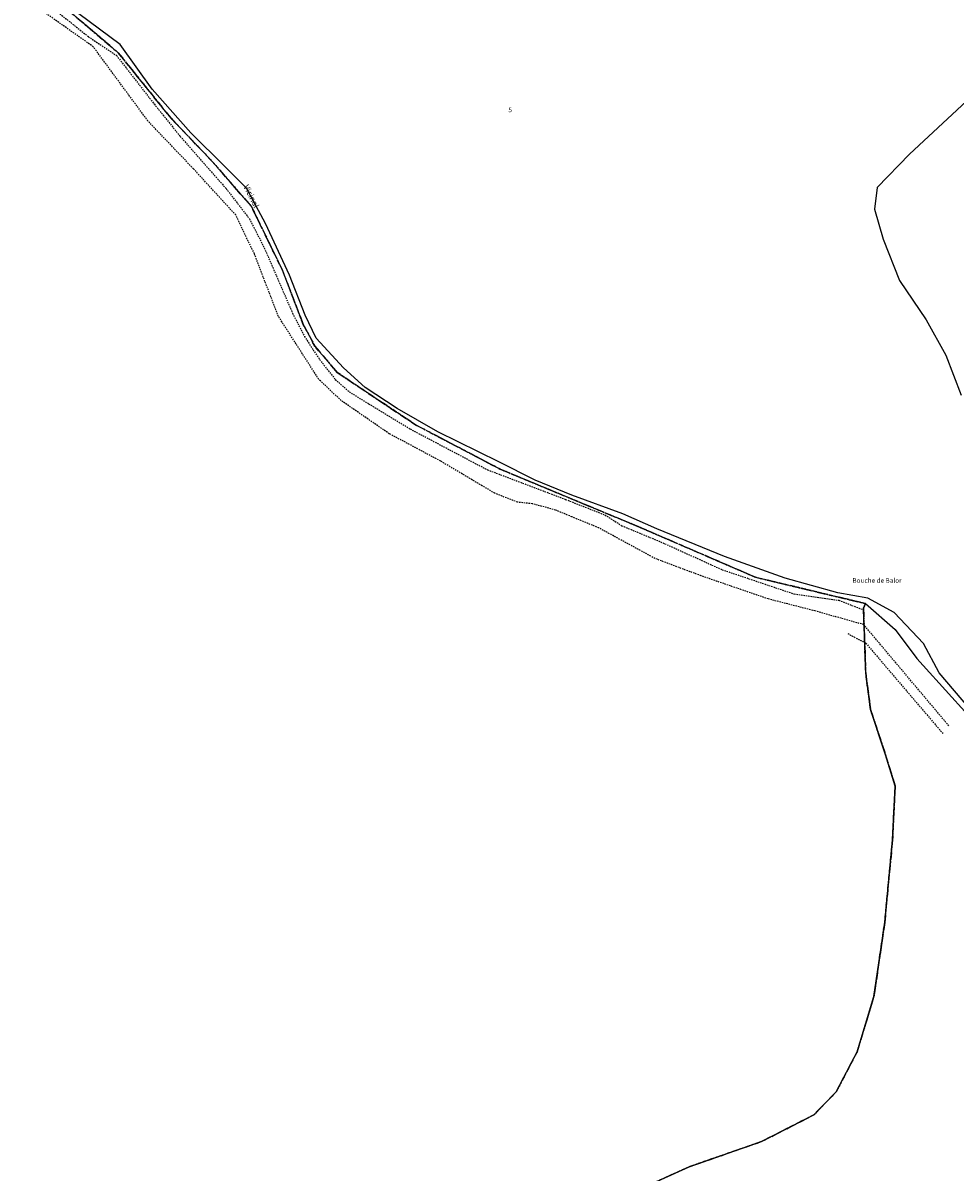
# Model space of a CAD drawing. Units: metres. Extents: x 1023998 to 1031354, y 6329872 to 6338864.
# Drawn here: x 1025974 to 1026371, y 6331120 to 6331609 of the extents above; entities that cross this region are included whole.
import ezdxf
from ezdxf.enums import TextEntityAlignment as Align

# ---------------------------------------------------------------- set-up
doc = ezdxf.new("R2010")
doc.units = ezdxf.units.M
for name, pattern in [('TOPO1', [1, 0.6, -0.4]), ('TOPO2', [2.4, 2, -0.4]), ('TOPO5', [5.4, 3, -1, 0.4, -1])]:
    doc.linetypes.add(name, pattern=pattern)
for name, color, linetype in [('ig_cad_cote_alti', 37, 'CONTINUOUS'), ('ig_cad_detail_lineaire', 252, 'TOPO1'), ('ig_cad_limcom', 1, 'TOPO5'), ('ig_cad_nom_voie', 8, 'CONTINUOUS'), ('ig_cad_parcel', 3, 'CONTINUOUS'), ('ig_cad_parcel_num', 3, 'CONTINUOUS'), ('ig_cad_section', 20, 'TOPO2')]:
    doc.layers.add(name, color=color, linetype=linetype)
doc.styles.add('Times New Roman', font='times.ttf')

msp = doc.modelspace()

# ---------------------------------------------------------------- linework, layer by layer
at = {"layer": 'ig_cad_detail_lineaire'}
for points in [[(1025974.04, 6331625.55), (1026001.88, 6331603.33), (1026013.84, 6331595.33), (1026029.85, 6331574.69), (1026040.91, 6331560.93), (1026060.48, 6331538.7), (1026070.38, 6331525.86), (1026076.72, 6331513.47), (1026088.73, 6331485.7), (1026093.8, 6331475.83), (1026097.49, 6331470.1), (1026100.25, 6331465.98), (1026106.93, 6331457.49), (1026112.92, 6331452.22), (1026121.08, 6331447.18), (1026138.79, 6331436.43), (1026171.67, 6331419.05), (1026204.89, 6331406.48), (1026221.68, 6331399.86), (1026228.81, 6331395.28), (1026245.35, 6331388.43), (1026271.56, 6331376.55), (1026302.14, 6331366.27), (1026321.2, 6331363.56), (1026331.77, 6331359.45)], [(1026368.07, 6331310.07), (1026331.77, 6331353.19), (1026311.05, 6331358.99), (1026291.14, 6331364.12), (1026262.55, 6331373.96), (1026242.96, 6331381.33), (1026219.09, 6331394.33), (1026207.61, 6331399.03), (1026200.63, 6331401.94), (1026190.72, 6331404.62), (1026184.42, 6331405.28), (1026174.74, 6331409.08), (1026151.77, 6331422.76), (1026129.92, 6331434.4), (1026109.42, 6331448.53), (1026099.95, 6331457.5), (1026082.75, 6331484.28), (1026072.49, 6331510.97), (1026064.55, 6331527.47), (1026046.58, 6331547.12), (1026027.2, 6331567.45), (1026003.94, 6331599.05), (1025975.59, 6331619.02)], [(1025989.11, 6331618.11), (1026014.59, 6331596.48), (1026037.04, 6331568.61), (1026054.13, 6331550.72), (1026071.22, 6331531.09), (1026084.29, 6331504.3), (1026093.31, 6331480.9), (1026098.24, 6331471.66), (1026107.74, 6331460.44), (1026141.02, 6331438.24), (1026177.16, 6331419.29), (1026234.62, 6331395.43), (1026285.78, 6331373.32), (1026332.56, 6331362.16), (1026331.69, 6331360.13), (1026332.63, 6331332.7), (1026334.69, 6331317.09), (1026341.08, 6331297.81), (1026345.16, 6331284.52), (1026344.05, 6331261.66), (1026340.71, 6331226.47), (1026336.16, 6331194.94), (1026328.98, 6331171.5), (1026320.1, 6331154.46), (1026310.58, 6331144.61), (1026288.36, 6331133.28), (1026257.46, 6331122.51), (1026235.27, 6331112.4)], [(1026325.02, 6331349.35), (1026332.68, 6331345.32), (1026365.61, 6331306.7)]]:
    msp.add_lwpolyline(points, dxfattribs=at)
at = {"layer": 'ig_cad_limcom'}
msp.add_lwpolyline([(1025989.11, 6331618.11), (1026014.59, 6331596.48), (1026037.04, 6331568.61), (1026054.13, 6331550.72), (1026071.22, 6331531.09), (1026084.29, 6331504.3), (1026093.31, 6331480.9), (1026098.24, 6331471.66), (1026107.74, 6331460.44), (1026141.02, 6331438.24), (1026177.16, 6331419.29), (1026234.62, 6331395.43), (1026285.78, 6331373.32), (1026321.12, 6331364.88), (1026332.56, 6331362.16), (1026331.69, 6331360.13), (1026332.63, 6331332.7), (1026334.69, 6331317.09), (1026341.08, 6331297.81), (1026345.16, 6331284.52), (1026344.05, 6331261.66), (1026340.71, 6331226.47), (1026336.16, 6331194.94), (1026328.98, 6331171.5), (1026320.1, 6331154.46), (1026310.58, 6331144.61), (1026288.36, 6331133.28), (1026257.46, 6331122.51), (1026235.27, 6331112.4)], dxfattribs=at)
msp.add_lwpolyline([(1025989.11, 6331618.11), (1026014.59, 6331596.48), (1026037.04, 6331568.61), (1026054.13, 6331550.72), (1026071.22, 6331531.09), (1026084.29, 6331504.3), (1026093.31, 6331480.9), (1026098.24, 6331471.66), (1026107.74, 6331460.44), (1026141.02, 6331438.24), (1026177.16, 6331419.29), (1026234.62, 6331395.43), (1026285.78, 6331373.32), (1026321.12, 6331364.88), (1026332.56, 6331362.16), (1026331.69, 6331360.13), (1026332.63, 6331332.7), (1026334.69, 6331317.09), (1026341.08, 6331297.81), (1026345.16, 6331284.52), (1026344.05, 6331261.66), (1026340.71, 6331226.47), (1026336.16, 6331194.94), (1026328.98, 6331171.5), (1026320.1, 6331154.46), (1026310.58, 6331144.61), (1026288.36, 6331133.28), (1026257.46, 6331122.51), (1026235.27, 6331112.4)], dxfattribs=at)
msp.add_lwpolyline([(1025989.11, 6331618.11), (1026014.59, 6331596.48), (1026037.04, 6331568.61), (1026054.13, 6331550.72), (1026071.22, 6331531.09), (1026084.29, 6331504.3), (1026093.31, 6331480.9), (1026098.24, 6331471.66), (1026107.74, 6331460.44), (1026141.02, 6331438.24), (1026177.16, 6331419.29), (1026234.62, 6331395.43), (1026285.78, 6331373.32), (1026321.12, 6331364.88), (1026332.56, 6331362.16), (1026331.69, 6331360.13), (1026332.63, 6331332.7), (1026334.69, 6331317.09), (1026341.08, 6331297.81), (1026345.16, 6331284.52), (1026344.05, 6331261.66), (1026340.71, 6331226.47), (1026336.16, 6331194.94), (1026328.98, 6331171.5), (1026320.1, 6331154.46), (1026310.58, 6331144.61), (1026288.36, 6331133.28), (1026257.46, 6331122.51), (1026235.27, 6331112.4)], dxfattribs=at)
msp.add_lwpolyline([(1025989.11, 6331618.11), (1026014.59, 6331596.48), (1026037.04, 6331568.61), (1026054.13, 6331550.72), (1026071.22, 6331531.09), (1026084.29, 6331504.3), (1026093.31, 6331480.9), (1026098.24, 6331471.66), (1026107.74, 6331460.44), (1026141.02, 6331438.24), (1026177.16, 6331419.29), (1026234.62, 6331395.43), (1026285.78, 6331373.32), (1026321.12, 6331364.88), (1026332.56, 6331362.16), (1026331.69, 6331360.13), (1026332.63, 6331332.7), (1026334.69, 6331317.09), (1026341.08, 6331297.81), (1026345.16, 6331284.52), (1026344.05, 6331261.66), (1026340.71, 6331226.47), (1026336.16, 6331194.94), (1026328.98, 6331171.5), (1026320.1, 6331154.46), (1026310.58, 6331144.61), (1026288.36, 6331133.28), (1026257.46, 6331122.51), (1026235.27, 6331112.4)], dxfattribs=at)
msp.add_lwpolyline([(1025989.11, 6331618.11), (1026014.59, 6331596.48), (1026037.04, 6331568.61), (1026054.13, 6331550.72), (1026071.22, 6331531.09), (1026084.29, 6331504.3), (1026093.31, 6331480.9), (1026098.24, 6331471.66), (1026107.74, 6331460.44), (1026141.02, 6331438.24), (1026177.16, 6331419.29), (1026234.62, 6331395.43), (1026285.78, 6331373.32), (1026321.12, 6331364.88), (1026332.56, 6331362.16), (1026331.69, 6331360.13), (1026332.63, 6331332.7), (1026334.69, 6331317.09), (1026341.08, 6331297.81), (1026345.16, 6331284.52), (1026344.05, 6331261.66), (1026340.71, 6331226.47), (1026336.16, 6331194.94), (1026328.98, 6331171.5), (1026320.1, 6331154.46), (1026310.58, 6331144.61), (1026288.36, 6331133.28), (1026257.46, 6331122.51), (1026235.27, 6331112.4)], dxfattribs=at)
msp.add_lwpolyline([(1025989.11, 6331618.11), (1026014.59, 6331596.48), (1026037.04, 6331568.61), (1026054.13, 6331550.72), (1026071.22, 6331531.09), (1026084.29, 6331504.3), (1026093.31, 6331480.9), (1026098.24, 6331471.66), (1026107.74, 6331460.44), (1026141.02, 6331438.24), (1026177.16, 6331419.29), (1026234.62, 6331395.43), (1026285.78, 6331373.32), (1026321.12, 6331364.88), (1026332.56, 6331362.16), (1026331.69, 6331360.13), (1026332.63, 6331332.7), (1026334.69, 6331317.09), (1026341.08, 6331297.81), (1026345.16, 6331284.52), (1026344.05, 6331261.66), (1026340.71, 6331226.47), (1026336.16, 6331194.94), (1026328.98, 6331171.5), (1026320.1, 6331154.46), (1026310.58, 6331144.61), (1026288.36, 6331133.28), (1026257.46, 6331122.51), (1026235.27, 6331112.4)], dxfattribs=at)
msp.add_lwpolyline([(1025989.11, 6331618.11), (1026014.59, 6331596.48), (1026037.04, 6331568.61), (1026054.13, 6331550.72), (1026071.22, 6331531.09), (1026084.29, 6331504.3), (1026093.31, 6331480.9), (1026098.24, 6331471.66), (1026107.74, 6331460.44), (1026141.02, 6331438.24), (1026177.16, 6331419.29), (1026234.62, 6331395.43), (1026285.78, 6331373.32), (1026321.12, 6331364.88), (1026332.56, 6331362.16), (1026331.69, 6331360.13), (1026332.63, 6331332.7), (1026334.69, 6331317.09), (1026341.08, 6331297.81), (1026345.16, 6331284.52), (1026344.05, 6331261.66), (1026340.71, 6331226.47), (1026336.16, 6331194.94), (1026328.98, 6331171.5), (1026320.1, 6331154.46), (1026310.58, 6331144.61), (1026288.36, 6331133.28), (1026257.46, 6331122.51), (1026235.27, 6331112.4)], dxfattribs=at)
msp.add_lwpolyline([(1025989.11, 6331618.11), (1026014.59, 6331596.48), (1026037.04, 6331568.61), (1026054.13, 6331550.72), (1026071.22, 6331531.09), (1026084.29, 6331504.3), (1026093.31, 6331480.9), (1026098.24, 6331471.66), (1026107.74, 6331460.44), (1026141.02, 6331438.24), (1026177.16, 6331419.29), (1026234.62, 6331395.43), (1026285.78, 6331373.32), (1026321.12, 6331364.88), (1026332.56, 6331362.16), (1026331.69, 6331360.13), (1026332.63, 6331332.7), (1026334.69, 6331317.09), (1026341.08, 6331297.81), (1026345.16, 6331284.52), (1026344.05, 6331261.66), (1026340.71, 6331226.47), (1026336.16, 6331194.94), (1026328.98, 6331171.5), (1026320.1, 6331154.46), (1026310.58, 6331144.61), (1026288.36, 6331133.28), (1026257.46, 6331122.51), (1026235.27, 6331112.4)], dxfattribs=at)
msp.add_lwpolyline([(1025989.11, 6331618.11), (1026014.59, 6331596.48), (1026037.04, 6331568.61), (1026054.13, 6331550.72), (1026071.22, 6331531.09), (1026084.29, 6331504.3), (1026093.31, 6331480.9), (1026098.24, 6331471.66), (1026107.74, 6331460.44), (1026141.02, 6331438.24), (1026177.16, 6331419.29), (1026234.62, 6331395.43), (1026285.78, 6331373.32), (1026321.12, 6331364.88), (1026332.56, 6331362.16), (1026331.69, 6331360.13), (1026332.63, 6331332.7), (1026334.69, 6331317.09), (1026341.08, 6331297.81), (1026345.16, 6331284.52), (1026344.05, 6331261.66), (1026340.71, 6331226.47), (1026336.16, 6331194.94), (1026328.98, 6331171.5), (1026320.1, 6331154.46), (1026310.58, 6331144.61), (1026288.36, 6331133.28), (1026257.46, 6331122.51), (1026235.27, 6331112.4)], dxfattribs=at)
msp.add_lwpolyline([(1025989.11, 6331618.11), (1026014.59, 6331596.48), (1026037.04, 6331568.61), (1026054.13, 6331550.72), (1026071.22, 6331531.09), (1026084.29, 6331504.3), (1026093.31, 6331480.9), (1026098.24, 6331471.66), (1026107.74, 6331460.44), (1026141.02, 6331438.24), (1026177.16, 6331419.29), (1026234.62, 6331395.43), (1026285.78, 6331373.32), (1026321.12, 6331364.88), (1026332.56, 6331362.16), (1026331.69, 6331360.13), (1026332.63, 6331332.7), (1026334.69, 6331317.09), (1026341.08, 6331297.81), (1026345.16, 6331284.52), (1026344.05, 6331261.66), (1026340.71, 6331226.47), (1026336.16, 6331194.94), (1026328.98, 6331171.5), (1026320.1, 6331154.46), (1026310.58, 6331144.61), (1026288.36, 6331133.28), (1026257.46, 6331122.51), (1026235.27, 6331112.4)], dxfattribs=at)
msp.add_lwpolyline([(1025989.11, 6331618.11), (1026014.59, 6331596.48), (1026037.04, 6331568.61), (1026054.13, 6331550.72), (1026071.22, 6331531.09), (1026084.29, 6331504.3), (1026093.31, 6331480.9), (1026098.24, 6331471.66), (1026107.74, 6331460.44), (1026141.02, 6331438.24), (1026177.16, 6331419.29), (1026234.62, 6331395.43), (1026285.78, 6331373.32), (1026321.12, 6331364.88), (1026332.56, 6331362.16), (1026331.69, 6331360.13), (1026332.63, 6331332.7), (1026334.69, 6331317.09), (1026341.08, 6331297.81), (1026345.16, 6331284.52), (1026344.05, 6331261.66), (1026340.71, 6331226.47), (1026336.16, 6331194.94), (1026328.98, 6331171.5), (1026320.1, 6331154.46), (1026310.58, 6331144.61), (1026288.36, 6331133.28), (1026257.46, 6331122.51), (1026235.27, 6331112.4)], dxfattribs=at)
msp.add_lwpolyline([(1025989.11, 6331618.11), (1026014.59, 6331596.48), (1026037.04, 6331568.61), (1026054.13, 6331550.72), (1026071.22, 6331531.09), (1026084.29, 6331504.3), (1026093.31, 6331480.9), (1026098.24, 6331471.66), (1026107.74, 6331460.44), (1026141.02, 6331438.24), (1026177.16, 6331419.29), (1026234.62, 6331395.43), (1026285.78, 6331373.32), (1026321.12, 6331364.88), (1026332.56, 6331362.16), (1026331.69, 6331360.13), (1026332.63, 6331332.7), (1026334.69, 6331317.09), (1026341.08, 6331297.81), (1026345.16, 6331284.52), (1026344.05, 6331261.66), (1026340.71, 6331226.47), (1026336.16, 6331194.94), (1026328.98, 6331171.5), (1026320.1, 6331154.46), (1026310.58, 6331144.61), (1026288.36, 6331133.28), (1026257.46, 6331122.51), (1026235.27, 6331112.4)], dxfattribs=at)
msp.add_lwpolyline([(1025989.11, 6331618.11), (1026014.59, 6331596.48), (1026037.04, 6331568.61), (1026054.13, 6331550.72), (1026071.22, 6331531.09), (1026084.29, 6331504.3), (1026093.31, 6331480.9), (1026098.24, 6331471.66), (1026107.74, 6331460.44), (1026141.02, 6331438.24), (1026177.16, 6331419.29), (1026234.62, 6331395.43), (1026285.78, 6331373.32), (1026321.12, 6331364.88), (1026332.56, 6331362.16), (1026331.69, 6331360.13), (1026332.63, 6331332.7), (1026334.69, 6331317.09), (1026341.08, 6331297.81), (1026345.16, 6331284.52), (1026344.05, 6331261.66), (1026340.71, 6331226.47), (1026336.16, 6331194.94), (1026328.98, 6331171.5), (1026320.1, 6331154.46), (1026310.58, 6331144.61), (1026288.36, 6331133.28), (1026257.46, 6331122.51), (1026235.27, 6331112.4)], dxfattribs=at)
msp.add_lwpolyline([(1025989.11, 6331618.11), (1026014.59, 6331596.48), (1026037.04, 6331568.61), (1026054.13, 6331550.72), (1026071.22, 6331531.09), (1026084.29, 6331504.3), (1026093.31, 6331480.9), (1026098.24, 6331471.66), (1026107.74, 6331460.44), (1026141.02, 6331438.24), (1026177.16, 6331419.29), (1026234.62, 6331395.43), (1026285.78, 6331373.32), (1026321.12, 6331364.88), (1026332.56, 6331362.16), (1026331.69, 6331360.13), (1026332.63, 6331332.7), (1026334.69, 6331317.09), (1026341.08, 6331297.81), (1026345.16, 6331284.52), (1026344.05, 6331261.66), (1026340.71, 6331226.47), (1026336.16, 6331194.94), (1026328.98, 6331171.5), (1026320.1, 6331154.46), (1026310.58, 6331144.61), (1026288.36, 6331133.28), (1026257.46, 6331122.51), (1026235.27, 6331112.4)], dxfattribs=at)
msp.add_lwpolyline([(1025989.11, 6331618.11), (1026014.59, 6331596.48), (1026037.04, 6331568.61), (1026054.13, 6331550.72), (1026071.22, 6331531.09), (1026084.29, 6331504.3), (1026093.31, 6331480.9), (1026098.24, 6331471.66), (1026107.74, 6331460.44), (1026141.02, 6331438.24), (1026177.16, 6331419.29), (1026234.62, 6331395.43), (1026285.78, 6331373.32), (1026321.12, 6331364.88), (1026332.56, 6331362.16), (1026331.69, 6331360.13), (1026332.63, 6331332.7), (1026334.69, 6331317.09), (1026341.08, 6331297.81), (1026345.16, 6331284.52), (1026344.05, 6331261.66), (1026340.71, 6331226.47), (1026336.16, 6331194.94), (1026328.98, 6331171.5), (1026320.1, 6331154.46), (1026310.58, 6331144.61), (1026288.36, 6331133.28), (1026257.46, 6331122.51), (1026235.27, 6331112.4)], dxfattribs=at)
msp.add_lwpolyline([(1025989.11, 6331618.11), (1026014.59, 6331596.48), (1026037.04, 6331568.61), (1026054.13, 6331550.72), (1026071.22, 6331531.09), (1026084.29, 6331504.3), (1026093.31, 6331480.9), (1026098.24, 6331471.66), (1026107.74, 6331460.44), (1026141.02, 6331438.24), (1026177.16, 6331419.29), (1026234.62, 6331395.43), (1026285.78, 6331373.32), (1026321.12, 6331364.88), (1026332.56, 6331362.16), (1026331.69, 6331360.13), (1026332.63, 6331332.7), (1026334.69, 6331317.09), (1026341.08, 6331297.81), (1026345.16, 6331284.52), (1026344.05, 6331261.66), (1026340.71, 6331226.47), (1026336.16, 6331194.94), (1026328.98, 6331171.5), (1026320.1, 6331154.46), (1026310.58, 6331144.61), (1026288.36, 6331133.28), (1026257.46, 6331122.51), (1026235.27, 6331112.4)], dxfattribs=at)
msp.add_lwpolyline([(1025989.11, 6331618.11), (1026014.59, 6331596.48), (1026037.04, 6331568.61), (1026054.13, 6331550.72), (1026071.22, 6331531.09), (1026084.29, 6331504.3), (1026093.31, 6331480.9), (1026098.24, 6331471.66), (1026107.74, 6331460.44), (1026141.02, 6331438.24), (1026177.16, 6331419.29), (1026234.62, 6331395.43), (1026285.78, 6331373.32), (1026321.12, 6331364.88), (1026332.56, 6331362.16), (1026331.69, 6331360.13), (1026332.63, 6331332.7), (1026334.69, 6331317.09), (1026341.08, 6331297.81), (1026345.16, 6331284.52), (1026344.05, 6331261.66), (1026340.71, 6331226.47), (1026336.16, 6331194.94), (1026328.98, 6331171.5), (1026320.1, 6331154.46), (1026310.58, 6331144.61), (1026288.36, 6331133.28), (1026257.46, 6331122.51), (1026235.27, 6331112.4)], dxfattribs=at)
msp.add_lwpolyline([(1025989.11, 6331618.11), (1026014.59, 6331596.48), (1026037.04, 6331568.61), (1026054.13, 6331550.72), (1026071.22, 6331531.09), (1026084.29, 6331504.3), (1026093.31, 6331480.9), (1026098.24, 6331471.66), (1026107.74, 6331460.44), (1026141.02, 6331438.24), (1026177.16, 6331419.29), (1026234.62, 6331395.43), (1026285.78, 6331373.32), (1026321.12, 6331364.88), (1026332.56, 6331362.16), (1026331.69, 6331360.13), (1026332.63, 6331332.7), (1026334.69, 6331317.09), (1026341.08, 6331297.81), (1026345.16, 6331284.52), (1026344.05, 6331261.66), (1026340.71, 6331226.47), (1026336.16, 6331194.94), (1026328.98, 6331171.5), (1026320.1, 6331154.46), (1026310.58, 6331144.61), (1026288.36, 6331133.28), (1026257.46, 6331122.51), (1026235.27, 6331112.4)], dxfattribs=at)
msp.add_lwpolyline([(1025989.11, 6331618.11), (1026014.59, 6331596.48), (1026037.04, 6331568.61), (1026054.13, 6331550.72), (1026071.22, 6331531.09), (1026084.29, 6331504.3), (1026093.31, 6331480.9), (1026098.24, 6331471.66), (1026107.74, 6331460.44), (1026141.02, 6331438.24), (1026177.16, 6331419.29), (1026234.62, 6331395.43), (1026285.78, 6331373.32), (1026321.12, 6331364.88), (1026332.56, 6331362.16), (1026331.69, 6331360.13), (1026332.63, 6331332.7), (1026334.69, 6331317.09), (1026341.08, 6331297.81), (1026345.16, 6331284.52), (1026344.05, 6331261.66), (1026340.71, 6331226.47), (1026336.16, 6331194.94), (1026328.98, 6331171.5), (1026320.1, 6331154.46), (1026310.58, 6331144.61), (1026288.36, 6331133.28), (1026257.46, 6331122.51), (1026235.27, 6331112.4)], dxfattribs=at)
msp.add_lwpolyline([(1025989.11, 6331618.11), (1026014.59, 6331596.48), (1026037.04, 6331568.61), (1026054.13, 6331550.72), (1026071.22, 6331531.09), (1026084.29, 6331504.3), (1026093.31, 6331480.9), (1026098.24, 6331471.66), (1026107.74, 6331460.44), (1026141.02, 6331438.24), (1026177.16, 6331419.29), (1026234.62, 6331395.43), (1026285.78, 6331373.32), (1026321.12, 6331364.88), (1026332.56, 6331362.16), (1026331.69, 6331360.13), (1026332.63, 6331332.7), (1026334.69, 6331317.09), (1026341.08, 6331297.81), (1026345.16, 6331284.52), (1026344.05, 6331261.66), (1026340.71, 6331226.47), (1026336.16, 6331194.94), (1026328.98, 6331171.5), (1026320.1, 6331154.46), (1026310.58, 6331144.61), (1026288.36, 6331133.28), (1026257.46, 6331122.51), (1026235.27, 6331112.4)], dxfattribs=at)
msp.add_lwpolyline([(1025989.11, 6331618.11), (1026014.59, 6331596.48), (1026037.04, 6331568.61), (1026054.13, 6331550.72), (1026071.22, 6331531.09), (1026084.29, 6331504.3), (1026093.31, 6331480.9), (1026098.24, 6331471.66), (1026107.74, 6331460.44), (1026141.02, 6331438.24), (1026177.16, 6331419.29), (1026234.62, 6331395.43), (1026285.78, 6331373.32), (1026321.12, 6331364.88), (1026332.56, 6331362.16), (1026331.69, 6331360.13), (1026332.63, 6331332.7), (1026334.69, 6331317.09), (1026341.08, 6331297.81), (1026345.16, 6331284.52), (1026344.05, 6331261.66), (1026340.71, 6331226.47), (1026336.16, 6331194.94), (1026328.98, 6331171.5), (1026320.1, 6331154.46), (1026310.58, 6331144.61), (1026288.36, 6331133.28), (1026257.46, 6331122.51), (1026235.27, 6331112.4)], dxfattribs=at)
msp.add_lwpolyline([(1025989.11, 6331618.11), (1026014.59, 6331596.48), (1026037.04, 6331568.61), (1026054.13, 6331550.72), (1026071.22, 6331531.09), (1026084.29, 6331504.3), (1026093.31, 6331480.9), (1026098.24, 6331471.66), (1026107.74, 6331460.44), (1026141.02, 6331438.24), (1026177.16, 6331419.29), (1026234.62, 6331395.43), (1026285.78, 6331373.32), (1026321.12, 6331364.88), (1026332.56, 6331362.16), (1026331.69, 6331360.13), (1026332.63, 6331332.7), (1026334.69, 6331317.09), (1026341.08, 6331297.81), (1026345.16, 6331284.52), (1026344.05, 6331261.66), (1026340.71, 6331226.47), (1026336.16, 6331194.94), (1026328.98, 6331171.5), (1026320.1, 6331154.46), (1026310.58, 6331144.61), (1026288.36, 6331133.28), (1026257.46, 6331122.51), (1026235.27, 6331112.4)], dxfattribs=at)
msp.add_lwpolyline([(1025989.11, 6331618.11), (1026014.59, 6331596.48), (1026037.04, 6331568.61), (1026054.13, 6331550.72), (1026071.22, 6331531.09), (1026084.29, 6331504.3), (1026093.31, 6331480.9), (1026098.24, 6331471.66), (1026107.74, 6331460.44), (1026141.02, 6331438.24), (1026177.16, 6331419.29), (1026234.62, 6331395.43), (1026285.78, 6331373.32), (1026321.12, 6331364.88), (1026332.56, 6331362.16), (1026331.69, 6331360.13), (1026332.63, 6331332.7), (1026334.69, 6331317.09), (1026341.08, 6331297.81), (1026345.16, 6331284.52), (1026344.05, 6331261.66), (1026340.71, 6331226.47), (1026336.16, 6331194.94), (1026328.98, 6331171.5), (1026320.1, 6331154.46), (1026310.58, 6331144.61), (1026288.36, 6331133.28), (1026257.46, 6331122.51), (1026235.27, 6331112.4)], dxfattribs=at)
msp.add_lwpolyline([(1025989.11, 6331618.11), (1026014.59, 6331596.48), (1026037.04, 6331568.61), (1026054.13, 6331550.72), (1026071.22, 6331531.09), (1026084.29, 6331504.3), (1026093.31, 6331480.9), (1026098.24, 6331471.66), (1026107.74, 6331460.44), (1026141.02, 6331438.24), (1026177.16, 6331419.29), (1026234.62, 6331395.43), (1026285.78, 6331373.32), (1026321.12, 6331364.88), (1026332.56, 6331362.16), (1026331.69, 6331360.13), (1026332.63, 6331332.7), (1026334.69, 6331317.09), (1026341.08, 6331297.81), (1026345.16, 6331284.52), (1026344.05, 6331261.66), (1026340.71, 6331226.47), (1026336.16, 6331194.94), (1026328.98, 6331171.5), (1026320.1, 6331154.46), (1026310.58, 6331144.61), (1026288.36, 6331133.28), (1026257.46, 6331122.51), (1026235.27, 6331112.4)], dxfattribs=at)
msp.add_lwpolyline([(1025989.11, 6331618.11), (1026014.59, 6331596.48), (1026037.04, 6331568.61), (1026054.13, 6331550.72), (1026071.22, 6331531.09), (1026084.29, 6331504.3), (1026093.31, 6331480.9), (1026098.24, 6331471.66), (1026107.74, 6331460.44), (1026141.02, 6331438.24), (1026177.16, 6331419.29), (1026234.62, 6331395.43), (1026285.78, 6331373.32), (1026321.12, 6331364.88), (1026332.56, 6331362.16), (1026331.69, 6331360.13), (1026332.63, 6331332.7), (1026334.69, 6331317.09), (1026341.08, 6331297.81), (1026345.16, 6331284.52), (1026344.05, 6331261.66), (1026340.71, 6331226.47), (1026336.16, 6331194.94), (1026328.98, 6331171.5), (1026320.1, 6331154.46), (1026310.58, 6331144.61), (1026288.36, 6331133.28), (1026257.46, 6331122.51), (1026235.27, 6331112.4)], dxfattribs=at)
at = {"layer": 'ig_cad_parcel'}
for points in [[(1026376.98, 6331317.37), (1026363.93, 6331332.67), (1026357.26, 6331345.1), (1026344.81, 6331358.34), (1026333.51, 6331364.39), (1026320.79, 6331366.68), (1026298.32, 6331372.95), (1026272.57, 6331382.16), (1026243.71, 6331393.94), (1026229.25, 6331400.26), (1026207.54, 6331408.32), (1026191.92, 6331414.6), (1026176.58, 6331422.38), (1026150.6, 6331435.28), (1026133.23, 6331445.09), (1026119.63, 6331454.02), (1026110.36, 6331462.39), (1026098.8, 6331475.01), (1026094.15, 6331484.84), (1026087.46, 6331501.89), (1026077.3, 6331523.86), (1026069.19, 6331538.82), (1026059.92, 6331548.06), (1026045.43, 6331562.49), (1026028.96, 6331580.95), (1026015.33, 6331600.01), (1025984.67, 6331623.01)], [(1026401.71, 6331600.28), (1026351.3, 6331553.38), (1026337.45, 6331539.17), (1026336.31, 6331529.91), (1026340.1, 6331517.2), (1026347.08, 6331499.56), (1026358.36, 6331482.91), (1026366.79, 6331467.89), (1026373.19, 6331450.83)], [(1026401.71, 6331600.28), (1026351.3, 6331553.38), (1026337.45, 6331539.17), (1026336.31, 6331529.91), (1026340.1, 6331517.2), (1026347.08, 6331499.56), (1026358.36, 6331482.91), (1026366.79, 6331467.89), (1026373.19, 6331450.83)], [(1026235.27, 6331112.4), (1026257.46, 6331122.51), (1026288.36, 6331133.28), (1026310.58, 6331144.61), (1026320.1, 6331154.46), (1026328.98, 6331171.5), (1026336.16, 6331194.94), (1026340.71, 6331226.47), (1026344.05, 6331261.66), (1026345.16, 6331284.52), (1026341.08, 6331297.81), (1026334.69, 6331317.09), (1026332.63, 6331332.7), (1026331.69, 6331360.13), (1026332.56, 6331362.16), (1026345.15, 6331351.18), (1026354.44, 6331338.75), (1026369.22, 6331322.3), (1026381.69, 6331308.73)]]:
    msp.add_lwpolyline(points, dxfattribs=at)
at = {"layer": 'ig_cad_section'}
msp.add_lwpolyline([(1026235.27, 6331112.4), (1026257.46, 6331122.51), (1026288.36, 6331133.28), (1026310.58, 6331144.61), (1026320.1, 6331154.46), (1026328.98, 6331171.5), (1026336.16, 6331194.94), (1026340.71, 6331226.47), (1026344.05, 6331261.66), (1026345.16, 6331284.52), (1026341.08, 6331297.81), (1026334.69, 6331317.09), (1026332.63, 6331332.7), (1026331.69, 6331360.13), (1026332.56, 6331362.16), (1026321.12, 6331364.88), (1026285.78, 6331373.32), (1026234.62, 6331395.43), (1026177.16, 6331419.29), (1026141.02, 6331438.24), (1026107.74, 6331460.44), (1026098.24, 6331471.66), (1026093.31, 6331480.9), (1026084.29, 6331504.3), (1026071.22, 6331531.09), (1026054.13, 6331550.72), (1026037.04, 6331568.61), (1026014.59, 6331596.48), (1025989.11, 6331618.11)], dxfattribs=at)
msp.add_lwpolyline([(1026235.27, 6331112.4), (1026257.46, 6331122.51), (1026288.36, 6331133.28), (1026310.58, 6331144.61), (1026320.1, 6331154.46), (1026328.98, 6331171.5), (1026336.16, 6331194.94), (1026340.71, 6331226.47), (1026344.05, 6331261.66), (1026345.16, 6331284.52), (1026341.08, 6331297.81), (1026334.69, 6331317.09), (1026332.63, 6331332.7), (1026331.69, 6331360.13), (1026332.56, 6331362.16), (1026321.12, 6331364.88), (1026285.78, 6331373.32), (1026234.62, 6331395.43), (1026177.16, 6331419.29), (1026141.02, 6331438.24), (1026107.74, 6331460.44), (1026098.24, 6331471.66), (1026093.31, 6331480.9), (1026084.29, 6331504.3), (1026071.22, 6331531.09), (1026054.13, 6331550.72), (1026037.04, 6331568.61), (1026014.59, 6331596.48), (1025989.11, 6331618.11)], dxfattribs=at)
msp.add_lwpolyline([(1026235.27, 6331112.4), (1026257.46, 6331122.51), (1026288.36, 6331133.28), (1026310.58, 6331144.61), (1026320.1, 6331154.46), (1026328.98, 6331171.5), (1026336.16, 6331194.94), (1026340.71, 6331226.47), (1026344.05, 6331261.66), (1026345.16, 6331284.52), (1026341.08, 6331297.81), (1026334.69, 6331317.09), (1026332.63, 6331332.7), (1026331.69, 6331360.13), (1026332.56, 6331362.16), (1026321.12, 6331364.88), (1026285.78, 6331373.32), (1026234.62, 6331395.43), (1026177.16, 6331419.29), (1026141.02, 6331438.24), (1026107.74, 6331460.44), (1026098.24, 6331471.66), (1026093.31, 6331480.9), (1026084.29, 6331504.3), (1026071.22, 6331531.09), (1026054.13, 6331550.72), (1026037.04, 6331568.61), (1026014.59, 6331596.48), (1025989.11, 6331618.11)], dxfattribs=at)
msp.add_lwpolyline([(1026235.27, 6331112.4), (1026257.46, 6331122.51), (1026288.36, 6331133.28), (1026310.58, 6331144.61), (1026320.1, 6331154.46), (1026328.98, 6331171.5), (1026336.16, 6331194.94), (1026340.71, 6331226.47), (1026344.05, 6331261.66), (1026345.16, 6331284.52), (1026341.08, 6331297.81), (1026334.69, 6331317.09), (1026332.63, 6331332.7), (1026331.69, 6331360.13), (1026332.56, 6331362.16), (1026321.12, 6331364.88), (1026285.78, 6331373.32), (1026234.62, 6331395.43), (1026177.16, 6331419.29), (1026141.02, 6331438.24), (1026107.74, 6331460.44), (1026098.24, 6331471.66), (1026093.31, 6331480.9), (1026084.29, 6331504.3), (1026071.22, 6331531.09), (1026054.13, 6331550.72), (1026037.04, 6331568.61), (1026014.59, 6331596.48), (1025989.11, 6331618.11)], dxfattribs=at)
msp.add_lwpolyline([(1026235.27, 6331112.4), (1026257.46, 6331122.51), (1026288.36, 6331133.28), (1026310.58, 6331144.61), (1026320.1, 6331154.46), (1026328.98, 6331171.5), (1026336.16, 6331194.94), (1026340.71, 6331226.47), (1026344.05, 6331261.66), (1026345.16, 6331284.52), (1026341.08, 6331297.81), (1026334.69, 6331317.09), (1026332.63, 6331332.7), (1026331.69, 6331360.13), (1026332.56, 6331362.16), (1026321.12, 6331364.88), (1026285.78, 6331373.32), (1026234.62, 6331395.43), (1026177.16, 6331419.29), (1026141.02, 6331438.24), (1026107.74, 6331460.44), (1026098.24, 6331471.66), (1026093.31, 6331480.9), (1026084.29, 6331504.3), (1026071.22, 6331531.09), (1026054.13, 6331550.72), (1026037.04, 6331568.61), (1026014.59, 6331596.48), (1025989.11, 6331618.11)], dxfattribs=at)

# ---------------------------------------------------------------- texts
at = {"layer": 'ig_cad_cote_alti', "style": 'Times New Roman'}
msp.add_text('Bouche de Balor', height=2, dxfattribs=at).set_placement((1026326.98, 6331370.35), align=Align.BOTTOM_LEFT)
at = {"layer": 'ig_cad_nom_voie', "style": 'Times New Roman'}
msp.add_text('Vicinal', height=2.5, rotation=296.4, dxfattribs=at).set_placement((1026067.06, 6331539.26), align=Align.BOTTOM_LEFT)
at = {"layer": 'ig_cad_parcel_num', "style": 'Times New Roman'}
msp.add_text('5', height=2, dxfattribs=at).set_placement((1026180.6, 6331570.56), align=Align.BOTTOM_LEFT)

doc.saveas('drawing.dxf')
